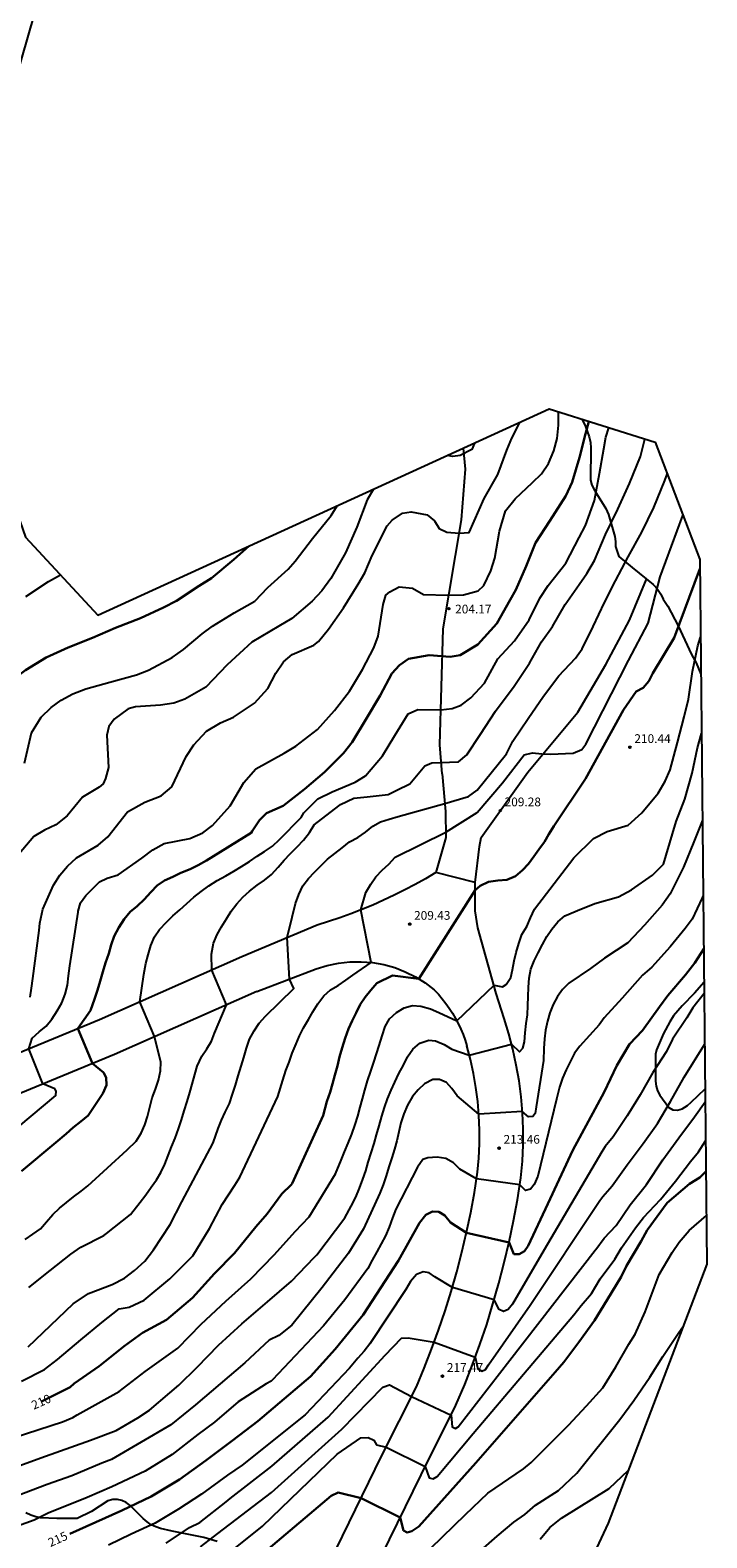
# Model space of a CAD drawing. Units: metres. Extents: x 576607 to 589521, y 4787583 to 4791630.
# Drawn here: x 577310 to 577368, y 4789558 to 4789688 of the extents above; entities that cross this region are included whole.
import ezdxf

# ---------------------------------------------------------------- set-up
doc = ezdxf.new("R2010")
doc.units = ezdxf.units.M
for name, color, linetype in [('020104', 34, 'Continuous'), ('020204', 9, 'Continuous'), ('020307', 24, 'Continuous'), ('020308', 9, 'Continuous'), ('060128', 7, 'Continuous'), ('060134', 9, 'Continuous'), ('100108', 63, 'Continuous'), ('100109', 63, 'Continuous'), ('Ambito Restitucion', 230, 'Continuous')]:
    doc.layers.add(name, color=color, linetype=linetype)
doc.layers.add('020105', color=24, linetype='Continuous', lineweight=30)
doc.styles.add('ARIAL', font='arial.ttf', dxfattribs={"height": 1})
doc.styles.add('ARIALI', font='ariali.ttf', dxfattribs={"height": 1})

# ---------------------------------------------------------------- blocks, each defined once
blk = doc.blocks.new('COTAPU')
blk.add_circle((0, 0), 0.075)

msp = doc.modelspace()

# ---------------------------------------------------------------- linework, layer by layer
at = {"layer": '020104'}
for points in [[(577309.26, 4789593.63, 204), (577312.44, 4789596.31, 204), (577312.46, 4789596.68, 204), (577312.34, 4789596.88, 204), (577311.31, 4789597.3, 204), (577310.12, 4789600.31, 204), (577310.41, 4789601.22, 204), (577311.02, 4789601.77, 204), (577311.61, 4789602.26, 204), (577312.1, 4789602.87, 204), (577312.54, 4789603.57, 204), (577312.94, 4789604.27, 204), (577313.24, 4789605, 204), (577313.44, 4789605.79, 204), (577313.54, 4789606.58, 204), (577313.65, 4789607.43, 204), (577314.35, 4789612.06, 204), (577314.35, 4789612.14, 204), (577314.57, 4789612.85, 204), (577315.01, 4789613.49, 204), (577316.18, 4789614.65, 204), (577316.86, 4789614.96, 204), (577317.79, 4789615.25, 204), (577319.82, 4789616.7, 204), (577320.77, 4789617.4, 204), (577321.75, 4789617.95, 204), (577323.96, 4789618.39, 204), (577325.08, 4789618.86, 204), (577325.9, 4789619.51, 204), (577327.42, 4789621.19, 204), (577328.58, 4789623.18, 204), (577329.62, 4789624.37, 204), (577332.06, 4789625.72, 204), (577333.07, 4789626.32, 204), (577334.93, 4789627.75, 204), (577336.39, 4789629.38, 204), (577337.68, 4789631.05, 204), (577338.8, 4789632.9, 204), (577339.77, 4789634.75, 204), (577340.14, 4789635.76, 204), (577340.57, 4789638.48, 204), (577340.8, 4789639.28, 204), (577341.13, 4789639.57, 204), (577341.95, 4789639.99, 204), (577343.09, 4789639.89, 204), (577344.02, 4789639.35, 204), (577346.12, 4789639.3, 204), (577347.47, 4789639.33, 204), (577348.73, 4789639.65, 204), (577349.22, 4789640.13, 204), (577349.81, 4789641.39, 204), (577350.16, 4789642.47, 204), (577350.57, 4789644.8, 204), (577351.07, 4789646.52, 204), (577351.91, 4789647.55, 204), (577353.41, 4789648.97, 204), (577354.17, 4789649.72, 204), (577354.76, 4789650.59, 204), (577355.23, 4789651.7, 204), (577355.53, 4789652.75, 204), (577355.64, 4789653.9, 204), (577355.63, 4789654.94, 204), (577355.64, 4789655.04, 204)], [(577309.79, 4789583.92, 206), (577310.47, 4789584.4, 206), (577311.12, 4789584.86, 206), (577311.65, 4789585.44, 206), (577312.18, 4789586.07, 206), (577312.74, 4789586.63, 206), (577313.36, 4789587.12, 206), (577313.97, 4789587.61, 206), (577314.61, 4789588.08, 206), (577315.2, 4789588.55, 206), (577318.58, 4789591.62, 206), (577319.35, 4789592.37, 206), (577319.76, 4789593.08, 206), (577320.09, 4789593.78, 206), (577320.32, 4789594.5, 206), (577320.51, 4789595.31, 206), (577320.71, 4789596.09, 206), (577321, 4789596.86, 206), (577321.26, 4789597.63, 206), (577321.43, 4789598.41, 206), (577321.47, 4789599.18, 206), (577320.93, 4789601.36, 206), (577319.66, 4789604.34, 206), (577320.01, 4789606.69, 206), (577320.17, 4789607.65, 206), (577320.36, 4789608.4, 206), (577320.6, 4789609.18, 206), (577320.92, 4789609.92, 206), (577321.36, 4789610.57, 206), (577321.94, 4789611.2, 206), (577322.48, 4789611.73, 206), (577323.08, 4789612.25, 206), (577323.69, 4789612.81, 206), (577324.3, 4789613.35, 206), (577324.92, 4789613.84, 206), (577325.59, 4789614.32, 206), (577326.31, 4789614.77, 206), (577327.06, 4789615.18, 206), (577327.74, 4789615.58, 206), (577328.4, 4789615.99, 206), (577329.07, 4789616.42, 206), (577329.73, 4789616.85, 206), (577330.37, 4789617.27, 206), (577331.06, 4789617.72, 206), (577331.65, 4789618.31, 206), (577333.51, 4789620.19, 206), (577333.76, 4789620.59, 206), (577334.95, 4789621.78, 206), (577336.17, 4789622.38, 206), (577338.16, 4789623.21, 206), (577339.05, 4789623.77, 206), (577340.5, 4789625.47, 206), (577341.56, 4789627.22, 206), (577342.71, 4789629.09, 206), (577343.55, 4789629.46, 206), (577345.53, 4789629.44, 206), (577346.5, 4789629.55, 206), (577347.28, 4789629.85, 206), (577348.11, 4789630.46, 206), (577349.26, 4789631.74, 206), (577350.41, 4789633.83, 206), (577351.86, 4789635.35, 206), (577353.1, 4789637.17, 206), (577354.04, 4789639.02, 206), (577354.75, 4789640.12, 206), (577356.25, 4789642.05, 206), (577357.42, 4789644.23, 206), (577357.95, 4789645.27, 206), (577358.73, 4789647.43, 206), (577359.16, 4789649.73, 206), (577359.52, 4789651.86, 206), (577359.71, 4789652.85, 206), (577359.97, 4789653.67, 206)], [(577310.23, 4789604.75, 203), (577310.34, 4789605.53, 203), (577310.45, 4789606.35, 203), (577311.01, 4789610.49, 203), (577311.06, 4789611.11, 203), (577311.31, 4789612.3, 203), (577312.24, 4789614.38, 203), (577312.79, 4789615.23, 203), (577313.45, 4789616, 203), (577314.22, 4789616.71, 203), (577316.07, 4789617.8, 203), (577316.91, 4789618.52, 203), (577318.59, 4789620.66, 203), (577320.09, 4789621.49, 203), (577321.5, 4789622.05, 203), (577322.41, 4789622.83, 203), (577323.64, 4789625.44, 203), (577324.31, 4789626.42, 203), (577325.39, 4789627.59, 203), (577326.59, 4789628.33, 203), (577327.7, 4789628.82, 203), (577329.5, 4789630.01, 203), (577330.66, 4789631.26, 203), (577331.34, 4789632.58, 203), (577332, 4789633.56, 203), (577332.74, 4789634.18, 203), (577334.6, 4789635, 203), (577335.01, 4789635.31, 203), (577335.88, 4789636.36, 203), (577337.15, 4789638.2, 203), (577338.41, 4789640.23, 203), (577339, 4789641.2, 203), (577339.63, 4789642.69, 203), (577340.9, 4789645.23, 203), (577341.35, 4789645.73, 203), (577342.24, 4789646.32, 203), (577342.98, 4789646.44, 203), (577344.34, 4789646.19, 203), (577344.97, 4789645.68, 203), (577345.38, 4789645.02, 203), (577346.04, 4789644.7, 203), (577347.11, 4789644.6, 203), (577347.95, 4789644.67, 203), (577349.25, 4789647.58, 203), (577350.42, 4789649.65, 203), (577351.18, 4789651.74, 203), (577351.62, 4789652.77, 203), (577352.31, 4789654.13, 203)], [(577310.13, 4789579.81, 207), (577311.94, 4789581.28, 207), (577313.72, 4789582.66, 207), (577314.58, 4789583.27, 207), (577316.56, 4789584.28, 207), (577316.8, 4789584.45, 207), (577318.85, 4789586.09, 207), (577319.68, 4789587.13, 207), (577320.18, 4789587.78, 207), (577320.64, 4789588.44, 207), (577321.08, 4789589.05, 207), (577321.47, 4789589.69, 207), (577321.8, 4789590.39, 207), (577322.09, 4789591.14, 207), (577322.39, 4789591.88, 207), (577322.68, 4789592.63, 207), (577322.97, 4789593.44, 207), (577323.24, 4789594.22, 207), (577323.46, 4789594.99, 207), (577323.72, 4789595.8, 207), (577323.94, 4789596.55, 207), (577324.58, 4789598.83, 207), (577324.98, 4789599.68, 207), (577325.4, 4789600.32, 207), (577325.82, 4789600.96, 207), (577326.07, 4789601.67, 207), (577327.11, 4789604.08, 207), (577325.83, 4789607.06, 207), (577325.82, 4789608.45, 207), (577325.99, 4789609.39, 207), (577326.3, 4789610.13, 207), (577326.66, 4789610.8, 207), (577327.1, 4789611.47, 207), (577327.51, 4789612.14, 207), (577327.99, 4789612.76, 207), (577328.51, 4789613.35, 207), (577329.09, 4789613.87, 207), (577329.75, 4789614.36, 207), (577330.38, 4789614.79, 207), (577330.97, 4789615.3, 207), (577331.55, 4789615.91, 207), (577332.07, 4789616.51, 207), (577332.58, 4789617.07, 207), (577333.17, 4789617.67, 207), (577333.72, 4789618.24, 207), (577334.23, 4789618.89, 207), (577334.65, 4789619.55, 207), (577336.77, 4789621.2, 207), (577336.91, 4789621.31, 207), (577338.05, 4789621.84, 207), (577339.2, 4789621.95, 207), (577341, 4789622.16, 207), (577341.74, 4789622.53, 207), (577342.87, 4789623.09, 207), (577344.15, 4789624.62, 207), (577344.75, 4789624.89, 207), (577347.05, 4789624.97, 207), (577347.76, 4789625.58, 207), (577348.94, 4789627.35, 207), (577350.22, 4789629.33, 207), (577351.81, 4789631.46, 207), (577353.15, 4789633.44, 207), (577354.16, 4789635.27, 207), (577355.12, 4789636.59, 207), (577356.21, 4789638.48, 207), (577357.41, 4789640.21, 207), (577358.08, 4789641.16, 207), (577358.72, 4789642.26, 207), (577359.67, 4789644.5, 207), (577360.73, 4789646.67, 207), (577361.74, 4789648.87, 207), (577362.69, 4789651.21, 207), (577363.05, 4789652.7, 207)], [(577348.4, 4789652.35, 202), (577348.18, 4789651.81, 202), (577347.18, 4789651.3, 202), (577346.55, 4789651.21, 202), (577346.07, 4789651.28, 202)], [(577310.05, 4789574.7, 208), (577313.94, 4789578.39, 208), (577315.24, 4789579.28, 208), (577317.28, 4789580.07, 208), (577318.33, 4789580.62, 208), (577319.2, 4789581.26, 208), (577320.09, 4789582.08, 208), (577320.84, 4789583.05, 208), (577322.27, 4789585.22, 208), (577323.27, 4789587.18, 208), (577325.96, 4789592.24, 208), (577326.39, 4789593.48, 208), (577326.67, 4789594.17, 208), (577327, 4789594.86, 208), (577327.35, 4789595.62, 208), (577327.61, 4789596.43, 208), (577327.87, 4789597.2, 208), (577328.1, 4789597.98, 208), (577328.35, 4789598.81, 208), (577328.59, 4789599.56, 208), (577328.82, 4789600.36, 208), (577329.07, 4789601.15, 208), (577329.49, 4789601.85, 208), (577329.91, 4789602.52, 208), (577330.45, 4789603.12, 208), (577332.88, 4789605.49, 208), (577332.51, 4789606.3, 208), (577332.33, 4789609.87, 208), (577332.75, 4789611.61, 208), (577333.04, 4789612.81, 208), (577333.31, 4789613.56, 208), (577333.67, 4789614.31, 208), (577334.15, 4789614.94, 208), (577334.67, 4789615.49, 208), (577335.25, 4789616.06, 208), (577335.79, 4789616.61, 208), (577336.4, 4789617.1, 208), (577337.05, 4789617.58, 208), (577337.68, 4789618.09, 208), (577338.39, 4789618.48, 208), (577339.06, 4789618.92, 208), (577339.68, 4789619.45, 208), (577340.34, 4789619.82, 208), (577341.09, 4789620.05, 208), (577341.85, 4789620.26, 208), (577345.86, 4789621.4, 208), (577347.91, 4789621.99, 208), (577348.63, 4789622.53, 208), (577351.17, 4789625.66, 208), (577351.22, 4789625.76, 208), (577351.72, 4789626.73, 208), (577353.03, 4789628.69, 208), (577354.33, 4789630.6, 208), (577355.66, 4789632.35, 208), (577357.08, 4789633.87, 208), (577357.67, 4789634.68, 208), (577358.61, 4789636.59, 208), (577359.59, 4789638.67, 208), (577360.54, 4789640.52, 208), (577361.61, 4789642.59, 208), (577362.78, 4789644.7, 208), (577363.83, 4789646.83, 208), (577364.78, 4789649.14, 208), (577364.98, 4789649.68, 208)], [(577339.74, 4789648.39, 202), (577339.19, 4789647.47, 202), (577338.29, 4789645.13, 202), (577337.32, 4789642.92, 202), (577336.07, 4789640.73, 202), (577335.3, 4789639.65, 202), (577334.46, 4789638.76, 202), (577332.71, 4789637.28, 202), (577331.61, 4789636.63, 202), (577329.29, 4789635.25, 202), (577327.17, 4789633.31, 202), (577325.32, 4789631.37, 202), (577323.53, 4789630.36, 202), (577322.59, 4789630.01, 202), (577321.44, 4789629.83, 202), (577319.29, 4789629.68, 202), (577318.66, 4789629.52, 202), (577317.45, 4789628.63, 202), (577316.98, 4789628, 202), (577316.82, 4789627.26, 202), (577316.95, 4789624.49, 202), (577316.72, 4789623.55, 202), (577316.51, 4789623.09, 202), (577316.15, 4789622.78, 202), (577314.73, 4789621.93, 202), (577313.41, 4789620.32, 202), (577312.45, 4789619.55, 202), (577311.47, 4789619.11, 202), (577310.55, 4789618.54, 202), (577308.98, 4789616.7, 202)], [(577309.48, 4789571.76, 209), (577311.46, 4789572.76, 209), (577312.59, 4789573.63, 209), (577314.59, 4789575.32, 209), (577316.38, 4789576.81, 209), (577317.88, 4789577.97, 209), (577318.75, 4789578.12, 209), (577320.02, 4789578.72, 209), (577322.24, 4789580.56, 209), (577324.2, 4789582.53, 209), (577325.63, 4789584.88, 209), (577326.74, 4789586.93, 209), (577327.81, 4789588.61, 209), (577328.24, 4789589.29, 209), (577331.52, 4789596.21, 209), (577331.93, 4789597.61, 209), (577332.2, 4789598.44, 209), (577332.48, 4789599.17, 209), (577332.76, 4789599.94, 209), (577333.08, 4789600.73, 209), (577333.37, 4789601.43, 209), (577333.73, 4789602.11, 209), (577334.15, 4789602.82, 209), (577334.53, 4789603.5, 209), (577334.96, 4789604.19, 209), (577335.46, 4789604.86, 209), (577336.03, 4789605.38, 209), (577336.69, 4789605.74, 209), (577337.35, 4789606.2, 209), (577337.97, 4789606.65, 209), (577339.53, 4789607.73, 209), (577338.66, 4789612.24, 209), (577339.08, 4789613.74, 209), (577339.5, 4789614.47, 209), (577339.94, 4789615.1, 209), (577340.49, 4789615.67, 209), (577341.06, 4789616.18, 209), (577341.59, 4789616.77, 209), (577345.95, 4789618.94, 209), (577348.63, 4789620.62, 209), (577350.82, 4789623.16, 209), (577352.67, 4789625.56, 209), (577353.41, 4789625.75, 209), (577354.19, 4789625.67, 209), (577354.94, 4789625.64, 209), (577356.9, 4789625.71, 209), (577357.63, 4789626.04, 209), (577357.97, 4789626.48, 209), (577361.66, 4789633.67, 209), (577363.35, 4789636.87, 209), (577364.38, 4789640.85, 209), (577366.33, 4789646.14, 209)], [(577309.74, 4789624.86, 201), (577310.35, 4789627.47, 201), (577311.17, 4789628.8, 201), (577312.05, 4789629.64, 201), (577312.91, 4789630.26, 201), (577313.89, 4789630.82, 201), (577315.02, 4789631.25, 201), (577317.09, 4789631.81, 201), (577319.37, 4789632.43, 201), (577320.4, 4789632.84, 201), (577322.44, 4789633.92, 201), (577323.4, 4789634.62, 201), (577325.02, 4789635.97, 201), (577325.89, 4789636.63, 201), (577327.77, 4789637.77, 201), (577329.54, 4789638.78, 201), (577330.65, 4789639.94, 201), (577332.39, 4789641.53, 201), (577333.01, 4789642.22, 201), (577334.5, 4789644.17, 201), (577336.09, 4789646.14, 201), (577336.61, 4789646.96, 201)], [(577309.87, 4789639.16, 199), (577311.82, 4789640.47, 199), (577312.83, 4789641.04, 199)], [(577304.75, 4789565.61, 211), (577313.01, 4789568.27, 211), (577313.9, 4789568.63, 211), (577314.28, 4789568.87, 211), (577317.89, 4789570.88, 211), (577320.11, 4789572.6, 211), (577322.52, 4789574.3, 211), (577322.92, 4789574.59, 211), (577324.94, 4789576.67, 211), (577327.06, 4789578.62, 211), (577329.2, 4789580.55, 211), (577331.23, 4789582.64, 211), (577332.99, 4789584.61, 211), (577334.2, 4789585.87, 211), (577336.48, 4789589.58, 211), (577336.96, 4789590.76, 211), (577337.24, 4789591.46, 211), (577337.55, 4789592.2, 211), (577337.87, 4789592.99, 211), (577338.17, 4789593.8, 211), (577338.38, 4789594.53, 211), (577338.59, 4789595.3, 211), (577338.78, 4789596.02, 211), (577338.99, 4789596.76, 211), (577339.23, 4789597.57, 211), (577339.51, 4789598.39, 211), (577339.77, 4789599.16, 211), (577340, 4789599.88, 211), (577340.22, 4789600.61, 211), (577340.47, 4789601.42, 211), (577340.74, 4789602.23, 211), (577341.12, 4789602.88, 211), (577341.7, 4789603.42, 211), (577342.36, 4789603.84, 211), (577343.09, 4789604.04, 211), (577343.81, 4789603.97, 211), (577344.62, 4789603.75, 211), (577345.36, 4789603.43, 211), (577346.89, 4789602.72, 211), (577350.1, 4789605.77, 211), (577350.82, 4789605.63, 211), (577351.13, 4789605.83, 211), (577351.54, 4789606.43, 211), (577351.69, 4789607.09, 211), (577351.82, 4789607.86, 211), (577352, 4789608.6, 211), (577352.22, 4789609.37, 211), (577352.49, 4789610.13, 211), (577352.9, 4789610.83, 211), (577353.23, 4789611.57, 211), (577353.57, 4789612.31, 211), (577356.96, 4789616.72, 211), (577358.63, 4789618.37, 211), (577359.8, 4789618.98, 211), (577361.61, 4789619.54, 211), (577362.79, 4789620.58, 211), (577364.2, 4789622.28, 211), (577364.81, 4789623.31, 211), (577365.24, 4789624.29, 211), (577365.87, 4789626.63, 211), (577366.43, 4789628.83, 211), (577366.81, 4789630.35, 211), (577367.16, 4789632.74, 211), (577367.61, 4789634.94, 211), (577367.84, 4789635.68, 211)], [(577309.03, 4789564.4, 212), (577311.16, 4789565.17, 212), (577315.42, 4789566.7, 212), (577317.62, 4789567.51, 212), (577319.47, 4789568.6, 212), (577320.48, 4789569.27, 212), (577322.22, 4789570.77, 212), (577323.01, 4789571.41, 212), (577324.59, 4789572.97, 212), (577326.41, 4789574.85, 212), (577328.42, 4789576.69, 212), (577330.62, 4789578.57, 212), (577332.68, 4789580.35, 212), (577334.63, 4789582.38, 212), (577334.87, 4789582.62, 212), (577337.27, 4789585.79, 212), (577337.82, 4789586.8, 212), (577338.21, 4789587.56, 212), (577338.52, 4789588.34, 212), (577338.83, 4789589.11, 212), (577339.08, 4789589.82, 212), (577339.29, 4789590.57, 212), (577339.53, 4789591.37, 212), (577339.78, 4789592.19, 212), (577340, 4789592.91, 212), (577340.21, 4789593.7, 212), (577340.44, 4789594.52, 212), (577340.67, 4789595.26, 212), (577340.95, 4789596.02, 212), (577341.25, 4789596.75, 212), (577341.57, 4789597.45, 212), (577341.92, 4789598.19, 212), (577342.3, 4789598.9, 212), (577342.66, 4789599.62, 212), (577343.11, 4789600.28, 212), (577343.73, 4789600.79, 212), (577344.49, 4789601.06, 212), (577345.06, 4789600.99, 212), (577345.81, 4789600.69, 212), (577346.47, 4789600.29, 212), (577347.96, 4789599.78, 212), (577351.59, 4789600.71, 212), (577352.29, 4789600.05, 212), (577352.57, 4789600.36, 212), (577352.7, 4789600.92, 212), (577352.76, 4789601.7, 212), (577352.86, 4789602.49, 212), (577352.97, 4789603.24, 212), (577353.01, 4789604.03, 212), (577353.02, 4789604.82, 212), (577353.04, 4789605.61, 212), (577353.1, 4789606.38, 212), (577353.26, 4789607.15, 212), (577353.54, 4789607.87, 212), (577353.88, 4789608.57, 212), (577354.25, 4789609.27, 212), (577354.63, 4789609.95, 212), (577355.07, 4789610.6, 212), (577355.57, 4789611.23, 212), (577356.17, 4789611.73, 212), (577357.62, 4789612.35, 212), (577357.69, 4789612.38, 212), (577358.76, 4789612.79, 212), (577360.8, 4789613.38, 212), (577361.9, 4789613.96, 212), (577363.7, 4789615.23, 212), (577364.65, 4789616.19, 212), (577365.44, 4789618.77, 212), (577365.75, 4789619.84, 212), (577366.48, 4789621.77, 212), (577367.12, 4789624, 212), (577367.59, 4789626.18, 212), (577367.92, 4789627.41, 212)], [(577368, 4789619.96, 213), (577367.25, 4789618.1, 213), (577366.36, 4789615.93, 213), (577365.24, 4789613.64, 213), (577364.55, 4789612.64, 213), (577363.01, 4789610.94, 213), (577361.59, 4789609.43, 213), (577359.59, 4789608.09, 213), (577358.39, 4789607.21, 213), (577356.52, 4789605.96, 213), (577355.99, 4789605.42, 213), (577355.54, 4789604.81, 213), (577355.18, 4789604.13, 213), (577354.89, 4789603.4, 213), (577354.69, 4789602.68, 213), (577354.52, 4789601.91, 213), (577354.44, 4789601.16, 213), (577354.37, 4789600.35, 213), (577354.33, 4789599.31, 213), (577353.7, 4789595.34, 213), (577353.63, 4789594.76, 213), (577353.43, 4789594.49, 213), (577353.05, 4789594.48, 213), (577352.52, 4789594.94, 213), (577348.78, 4789594.69, 213), (577346.92, 4789596.28, 213), (577346.46, 4789596.9, 213), (577346.01, 4789597.41, 213), (577345.42, 4789597.68, 213), (577344.84, 4789597.69, 213), (577344.13, 4789597.3, 213), (577343.57, 4789596.79, 213), (577343.09, 4789596.21, 213), (577342.65, 4789595.48, 213), (577342.33, 4789594.73, 213), (577342.08, 4789593.95, 213), (577341.91, 4789593.17, 213), (577341.74, 4789592.4, 213), (577341.54, 4789591.68, 213), (577341.31, 4789590.94, 213), (577341.06, 4789590.16, 213), (577340.82, 4789589.39, 213), (577340.56, 4789588.63, 213), (577340.29, 4789587.9, 213), (577338.88, 4789584.86, 213), (577337.6, 4789582.75, 213), (577335.33, 4789579.82, 213), (577332.72, 4789576.57, 213), (577331.59, 4789575.67, 213), (577330.76, 4789575.27, 213), (577328.69, 4789573.34, 213), (577324.43, 4789569.73, 213), (577322.31, 4789568.02, 213), (577317.22, 4789565.02, 213), (577316.38, 4789564.71, 213), (577313.8, 4789563.63, 213), (577311.69, 4789562.87, 213), (577309.06, 4789561.89, 213)], [(577368.06, 4789613.49, 214), (577367.97, 4789613.28, 214), (577367.12, 4789611.45, 214), (577366.51, 4789610.65, 214), (577365.23, 4789609.07, 214), (577363.66, 4789607.33, 214), (577362.85, 4789606.63, 214), (577361.1, 4789604.67, 214), (577359.57, 4789602.98, 214), (577359.12, 4789602.38, 214), (577357.46, 4789600.55, 214), (577357.02, 4789599.93, 214), (577356.64, 4789599.2, 214), (577356.29, 4789598.5, 214), (577355.98, 4789597.78, 214), (577355.73, 4789597.03, 214), (577355.45, 4789595.98, 214), (577353.87, 4789589.37, 214), (577353.54, 4789588.65, 214), (577353.23, 4789588.25, 214), (577352.8, 4789588.13, 214), (577352.3, 4789588.63, 214), (577348.59, 4789589.15, 214), (577347.16, 4789589.97, 214), (577346.6, 4789590.53, 214), (577345.96, 4789590.9, 214), (577345.21, 4789591.01, 214), (577344.4, 4789590.95, 214), (577343.98, 4789590.81, 214), (577343.51, 4789590.15, 214), (577341.64, 4789586.54, 214), (577341.36, 4789585.8, 214), (577341.08, 4789584.99, 214), (577340.76, 4789584.25, 214), (577340.4, 4789583.55, 214), (577340.02, 4789582.86, 214), (577339.63, 4789582.15, 214), (577339.25, 4789581.45, 214), (577337.28, 4789578.74, 214), (577335.45, 4789576.51, 214), (577331.05, 4789571.88, 214), (577330.94, 4789571.77, 214), (577330.52, 4789571.52, 214), (577328.1, 4789569.99, 214), (577326.06, 4789568.23, 214), (577324.63, 4789567.18, 214), (577322.43, 4789565.47, 214), (577320.12, 4789564.03, 214), (577317.25, 4789562.68, 214), (577315.12, 4789561.76, 214), (577311.78, 4789560.42, 214), (577310.57, 4789559.83, 214), (577308.11, 4789558.94, 214)], [(577368.15, 4789605.06, 216), (577367.18, 4789603.83, 216), (577366.67, 4789602.97, 216), (577365.43, 4789601.15, 216), (577364.92, 4789600.09, 216), (577363.74, 4789598.29, 216), (577362.66, 4789596.35, 216), (577361.54, 4789594.56, 216), (577360.33, 4789592.76, 216), (577359.64, 4789591.92, 216), (577359.36, 4789591.47, 216), (577354.39, 4789583.03, 216), (577351.69, 4789578.38, 216), (577351.3, 4789577.91, 216), (577350.92, 4789577.75, 216), (577350.52, 4789577.91, 216), (577350.1, 4789578.75, 216), (577346.51, 4789579.81, 216), (577345, 4789580.73, 216), (577344.52, 4789581.08, 216), (577344, 4789581.15, 216), (577343.43, 4789580.92, 216), (577342.91, 4789580.32, 216), (577342.52, 4789579.63, 216), (577339.42, 4789574.96, 216), (577338.93, 4789574.33, 216), (577338.4, 4789573.74, 216), (577337.68, 4789572.88, 216), (577333.87, 4789568.88, 216), (577328.44, 4789564.53, 216), (577327.2, 4789563.69, 216), (577324.96, 4789562.05, 216), (577322.99, 4789560.75, 216), (577320.97, 4789559.57, 216), (577318.91, 4789558.6, 216), (577316.97, 4789557.67, 216)], [(577321.93, 4789557.84, 217), (577323.91, 4789559.19, 217), (577324.8, 4789559.62, 217), (577327.07, 4789561.4, 217), (577327.43, 4789561.68, 217), (577331, 4789564.46, 217), (577335.83, 4789568.67, 217), (577340.74, 4789573.98, 217), (577342.13, 4789575.45, 217), (577342.72, 4789575.47, 217), (577344.95, 4789575.11, 217), (577348.47, 4789573.82, 217), (577348.71, 4789572.82, 217), (577349.04, 4789572.63, 217), (577349.36, 4789572.77, 217), (577349.63, 4789573.16, 217), (577353.21, 4789578.3, 217), (577359.19, 4789587.29, 217), (577359.44, 4789587.63, 217), (577360.23, 4789588.55, 217), (577361.53, 4789590.34, 217), (577362.91, 4789592.18, 217), (577364.13, 4789593.91, 217), (577365.27, 4789595.79, 217), (577366.43, 4789597.87, 217), (577368.19, 4789600.67, 217)], [(577324.88, 4789557.54, 218), (577326.36, 4789558.68, 218), (577330.98, 4789562.18, 218), (577337.02, 4789567.63, 218), (577340.55, 4789571.25, 218), (577341.12, 4789571.44, 218), (577343, 4789570.43, 218), (577346.4, 4789568.85, 218), (577346.49, 4789567.83, 218), (577346.77, 4789567.68, 218), (577347.02, 4789567.83, 218), (577351.44, 4789573.57, 218), (577358.78, 4789583.02, 218), (577358.83, 4789583.08, 218), (577359.57, 4789584.04, 218), (577360.59, 4789585.14, 218), (577361.78, 4789586.91, 218), (577363.19, 4789588.65, 218), (577364.6, 4789590.77, 218), (577365.97, 4789592.66, 218), (577367.33, 4789594.48, 218), (577368.24, 4789595.77, 218)], [(577324.44, 4789554.7, 219), (577330.2, 4789559.29, 219), (577336.62, 4789565.5, 219), (577338.66, 4789566.88, 219), (577339.29, 4789566.92, 219), (577339.77, 4789566.68, 219), (577339.98, 4789566.29, 219), (577340.81, 4789566.08, 219), (577344.18, 4789564.42, 219), (577344.52, 4789563.46, 219), (577344.85, 4789563.37, 219), (577345.21, 4789563.56, 219), (577348.31, 4789567.26, 219), (577356.96, 4789577.46, 219), (577357.58, 4789578.25, 219), (577358.48, 4789579.29, 219), (577359.22, 4789580.55, 219), (577360.48, 4789582.25, 219), (577361.06, 4789583.21, 219), (577362.25, 4789584.93, 219), (577362.93, 4789585.83, 219), (577364.41, 4789587.36, 219), (577365.68, 4789588.94, 219), (577366.98, 4789590.63, 219), (577367.65, 4789591.45, 219), (577368.27, 4789592.42, 219)], [(577341.67, 4789554.53, 221), (577347.64, 4789560.31, 221), (577349.56, 4789562.14, 221), (577352.62, 4789564.23, 221), (577353.28, 4789564.77, 221), (577354.84, 4789566.33, 221), (577356.49, 4789567.97, 221), (577358.05, 4789569.65, 221), (577359.44, 4789571.2, 221), (577360.57, 4789572.99, 221), (577361.67, 4789574.94, 221), (577362.22, 4789575.79, 221), (577363.07, 4789577.72, 221), (577363.85, 4789579.77, 221), (577364.29, 4789580.91, 221), (577365.4, 4789582.8, 221), (577365.99, 4789583.71, 221), (577366.86, 4789584.7, 221), (577368.34, 4789585.99, 221)], [(577343.84, 4789552.72, 222), (577350.35, 4789558.43, 222), (577351.79, 4789559.64, 222), (577352.75, 4789560.31, 222), (577353.65, 4789561.1, 222), (577355.62, 4789562.38, 222), (577357.22, 4789563.85, 222), (577360.91, 4789568.46, 222), (577362.1, 4789570.1, 222), (577363.49, 4789572.1, 222), (577364.59, 4789573.87, 222), (577365.96, 4789575.94, 222), (577366.33, 4789576.43, 222)], [(577354.06, 4789558.19, 223), (577354.9, 4789559.19, 223), (577355.89, 4789559.98, 223), (577359.98, 4789562.55, 223), (577361.65, 4789564.12, 223)]]:
    msp.add_polyline3d(points, dxfattribs=at)
at = {"layer": '020105'}
for points in [[(577309.49, 4789589.81, 205), (577312.44, 4789592.27, 205), (577313.32, 4789593.01, 205), (577313.94, 4789593.55, 205), (577314.58, 4789594.06, 205), (577315.21, 4789594.59, 205), (577316.47, 4789596.47, 205), (577316.78, 4789597.19, 205), (577316.77, 4789597.85, 205), (577316.52, 4789598.29, 205), (577315.59, 4789599.06, 205), (577314.34, 4789602.05, 205), (577315.43, 4789603.61, 205), (577315.75, 4789604.59, 205), (577316.01, 4789605.36, 205), (577316.25, 4789606.13, 205), (577316.49, 4789606.92, 205), (577316.7, 4789607.69, 205), (577316.98, 4789608.5, 205), (577317.2, 4789609.24, 205), (577317.44, 4789610, 205), (577317.84, 4789610.74, 205), (577318.31, 4789611.44, 205), (577318.82, 4789612.07, 205), (577319.44, 4789612.58, 205), (577320.02, 4789613.15, 205), (577320.59, 4789613.76, 205), (577321.15, 4789614.33, 205), (577321.78, 4789614.76, 205), (577322.48, 4789615.09, 205), (577323.18, 4789615.42, 205), (577323.98, 4789615.75, 205), (577324.66, 4789616.09, 205), (577325.39, 4789616.48, 205), (577329.23, 4789618.87, 205), (577329.32, 4789619.02, 205), (577329.94, 4789619.95, 205), (577330.55, 4789620.55, 205), (577331.98, 4789621.18, 205), (577333.81, 4789622.61, 205), (577335.53, 4789624.07, 205), (577337.15, 4789625.7, 205), (577337.89, 4789626.65, 205), (577339.09, 4789628.6, 205), (577340.31, 4789630.66, 205), (577341.32, 4789632.55, 205), (577341.96, 4789633.28, 205), (577342.75, 4789633.83, 205), (577344.52, 4789634.12, 205), (577346.33, 4789634, 205), (577347.19, 4789634.13, 205), (577348.71, 4789635.05, 205), (577350.34, 4789636.86, 205), (577351.48, 4789638.88, 205), (577351.98, 4789639.75, 205), (577352.86, 4789641.77, 205), (577353.65, 4789643.77, 205), (577354.9, 4789645.67, 205), (577356.27, 4789647.83, 205), (577356.82, 4789649, 205), (577357.45, 4789651.11, 205), (577357.94, 4789653.16, 205), (577358.25, 4789654.21, 205)], [(577329.03, 4789643.5, 200), (577327.74, 4789642.34, 200), (577325.82, 4789640.76, 200), (577324.76, 4789640.1, 200), (577322.81, 4789638.79, 200), (577321.69, 4789638.23, 200), (577319.7, 4789637.31, 200), (577317.57, 4789636.49, 200), (577315.58, 4789635.61, 200), (577313.51, 4789634.79, 200), (577311.6, 4789633.93, 200), (577309.82, 4789632.85, 200), (577308.91, 4789632.16, 200), (577307.39, 4789630.6, 200), (577305.7, 4789628.13, 200), (577304.89, 4789626.56, 200)], [(577311.2, 4789570, 210), (577313.66, 4789571.23, 210), (577314, 4789571.55, 210), (577316.17, 4789573.04, 210), (577318.31, 4789574.78, 210), (577319.89, 4789575.91, 210), (577321.94, 4789577.02, 210), (577324.18, 4789578.93, 210), (577326.08, 4789581, 210), (577327.79, 4789582.75, 210), (577329.63, 4789585.03, 210), (577330.59, 4789586.14, 210), (577331.85, 4789587.85, 210), (577332.66, 4789588.63, 210), (577332.74, 4789588.73, 210), (577335.41, 4789594.57, 210), (577335.72, 4789595.79, 210), (577336, 4789596.58, 210), (577336.22, 4789597.31, 210), (577336.42, 4789598.04, 210), (577336.63, 4789598.86, 210), (577336.81, 4789599.62, 210), (577337.03, 4789600.41, 210), (577337.31, 4789601.22, 210), (577337.6, 4789602.02, 210), (577337.89, 4789602.71, 210), (577338.24, 4789603.4, 210), (577338.6, 4789604.11, 210), (577339.01, 4789604.75, 210), (577339.51, 4789605.36, 210), (577340.01, 4789605.94, 210), (577341.37, 4789606.6, 210), (577343.63, 4789606.33, 210), (577348.48, 4789613.94, 210), (577348.9, 4789614.31, 210), (577349.62, 4789614.65, 210), (577350.43, 4789614.78, 210), (577351.2, 4789614.84, 210), (577351.93, 4789615.15, 210), (577352.53, 4789615.66, 210), (577353.05, 4789616.21, 210), (577353.5, 4789616.83, 210), (577353.94, 4789617.44, 210), (577354.42, 4789618.09, 210), (577354.8, 4789618.76, 210), (577355.22, 4789619.43, 210), (577357.95, 4789623.5, 210), (577361.21, 4789629.43, 210), (577362.32, 4789631.02, 210), (577362.9, 4789631.34, 210), (577363.39, 4789631.91, 210), (577363.73, 4789632.59, 210), (577365.56, 4789635.61, 210), (577367.78, 4789641.56, 210)], [(577313.63, 4789558.65, 215), (577318.12, 4789560.66, 215), (577320.63, 4789561.86, 215), (577323.06, 4789563.31, 215), (577325.32, 4789564.95, 215), (577327.61, 4789566.67, 215), (577329.79, 4789568.33, 215), (577334.32, 4789572.16, 215), (577336.45, 4789574.5, 215), (577338.84, 4789577.45, 215), (577341.89, 4789582.12, 215), (577343.69, 4789585.36, 215), (577344.24, 4789586.05, 215), (577344.8, 4789586.33, 215), (577345.35, 4789586.3, 215), (577345.86, 4789586, 215), (577346.34, 4789585.4, 215), (577347.72, 4789584.5, 215), (577351.38, 4789583.68, 215), (577351.8, 4789582.68, 215), (577352.25, 4789582.66, 215), (577352.72, 4789582.93, 215), (577353.03, 4789583.39, 215), (577354.71, 4789587, 215), (577356.87, 4789591.61, 215), (577359.56, 4789596.6, 215), (577360.65, 4789598.89, 215), (577361.74, 4789600.72, 215), (577362.86, 4789601.88, 215), (577364.32, 4789603.92, 215), (577365.02, 4789604.88, 215), (577366.54, 4789606.66, 215), (577367.35, 4789607.69, 215), (577368.11, 4789608.89, 215)], [(577330.71, 4789557.34, 220), (577336.11, 4789561.91, 220), (577336.71, 4789562.18, 220), (577338.67, 4789561.72, 220), (577342.03, 4789560.05, 220), (577342.31, 4789558.94, 220), (577342.64, 4789558.77, 220), (577343.03, 4789558.86, 220), (577343.63, 4789559.26, 220), (577348.52, 4789564.75, 220), (577355.35, 4789572.53, 220), (577356.09, 4789573.39, 220), (577357.38, 4789575.12, 220), (577358.73, 4789576.97, 220), (577359.82, 4789578.74, 220), (577361.03, 4789580.72, 220), (577361.47, 4789581.67, 220), (577362.75, 4789583.8, 220), (577363.26, 4789584.73, 220), (577364.98, 4789587.07, 220), (577366.9, 4789588.71, 220), (577367.78, 4789589.25, 220), (577368.3, 4789589.76, 220)]]:
    msp.add_polyline3d(points, dxfattribs=at)
at = {"layer": '060128'}
for points in [[(577345.63, 4789623.94, 206.99), (577345.44, 4789626.44, 206.66), (577345.73, 4789636.4, 204.52), (577347.3, 4789645.76, 202.77), (577347.63, 4789650.12, 202.31), (577347.48, 4789651.93, 201.96)], [(577348.48, 4789614.59, 209.93), (577348.84, 4789617.7, 209.54), (577348.99, 4789618.47, 209.43), (577352.99, 4789624.09, 209.06), (577357.3, 4789629.24, 208.72), (577359.71, 4789633.32, 208.4), (577361.73, 4789637.13, 208.32), (577363.2, 4789640.66, 208.51)], [(577345.63, 4789623.94, 206.99), (577345.93, 4789620.69, 208.28), (577345.95, 4789618.48, 209.19), (577345.08, 4789615.45, 209.74)]]:
    msp.add_polyline3d(points, dxfattribs=at)
at = {"layer": '060134'}
for points in [[(577345.08, 4789615.45, 209.74), (577344.21, 4789614.93, 209.67), (577343.32, 4789614.43, 209.58), (577342.43, 4789613.96, 209.49), (577341.52, 4789613.5, 209.38), (577340.6, 4789613.07, 209.27), (577339.67, 4789612.66, 209.14), (577338.73, 4789612.27, 209.01), (577337.79, 4789611.9, 208.87), (577336.83, 4789611.56, 208.71), (577335.87, 4789611.24, 208.55), (577334.89, 4789610.95, 208.38), (577328.42, 4789608.21, 207.42), (577316.2, 4789602.81, 205.44), (577305.13, 4789598.26, 202.82), (577299.02, 4789596.16, 201.49)], [(577348.48, 4789614.59, 209.93), (577345.08, 4789615.45, 209.74)], [(577350.29, 4789605.07, 211.09), (577348.71, 4789610.72, 210.36), (577348.47, 4789612.17, 210.19), (577348.48, 4789614.59, 209.93)], [(577329.71, 4789605.23, 207.42), (577334.82, 4789607.18, 208.48), (577335.76, 4789607.47, 208.53), (577336.72, 4789607.67, 208.61), (577337.69, 4789607.78, 208.72), (577338.67, 4789607.8, 208.86), (577339.65, 4789607.72, 209.02), (577340.61, 4789607.55, 209.21), (577341.56, 4789607.29, 209.43), (577342.47, 4789606.93, 209.66), (577343.35, 4789606.5, 209.91), (577344.18, 4789605.98, 210.18), (577344.96, 4789605.38, 210.47), (577345.31, 4789605.01, 210.5), (577345.64, 4789604.62, 210.55), (577345.96, 4789604.22, 210.61), (577346.25, 4789603.8, 210.7), (577346.53, 4789603.37, 210.81), (577346.78, 4789602.93, 210.93), (577347.02, 4789602.48, 211.08), (577347.23, 4789602.01, 211.24), (577347.43, 4789601.54, 211.42), (577347.6, 4789601.06, 211.62), (577347.75, 4789600.57, 211.84)], [(577329.71, 4789605.23, 207.42), (577317.47, 4789599.83, 205.44), (577306.27, 4789595.22, 202.82), (577300.07, 4789593.09, 201.49)], [(577337.03, 4789549.84, 222.34), (577343.82, 4789563.71, 219.16), (577346.82, 4789569.69, 217.81), (577347.58, 4789571.46, 217.47), (577348.24, 4789573.18, 217.13), (577348.87, 4789574.9, 216.78), (577349.46, 4789576.64, 216.43), (577350, 4789578.4, 216.07), (577350.51, 4789580.17, 215.72), (577350.97, 4789581.95, 215.35), (577351.39, 4789583.73, 214.99), (577351.77, 4789585.54, 214.62), (577352.1, 4789587.35, 214.25), (577352.4, 4789589.24, 213.88), (577352.53, 4789590.67, 213.68), (577352.59, 4789592.06, 213.46), (577352.59, 4789593.44, 213.25), (577352.53, 4789594.81, 213.02), (577352.42, 4789596.19, 212.8), (577352.24, 4789597.57, 212.56), (577352, 4789598.92, 212.32), (577351.71, 4789600.27, 212.08), (577351.35, 4789601.6, 211.84), (577350.95, 4789602.92, 211.59), (577350.29, 4789605.07, 211.09)], [(577333.68, 4789551.52, 222.34), (577340.46, 4789565.38, 219.16), (577343.42, 4789571.26, 217.81), (577344.1, 4789572.87, 217.47), (577344.73, 4789574.5, 217.13), (577345.33, 4789576.14, 216.78), (577345.89, 4789577.8, 216.43), (577346.41, 4789579.47, 216.07), (577346.89, 4789581.15, 215.72), (577347.33, 4789582.85, 215.35), (577347.73, 4789584.55, 214.99), (577348.09, 4789586.26, 214.62), (577348.4, 4789587.98, 214.25), (577348.68, 4789589.71, 213.88), (577348.79, 4789590.92, 213.68), (577348.84, 4789592.14, 213.46), (577348.84, 4789593.36, 213.25), (577348.79, 4789594.58, 213.02), (577348.69, 4789595.79, 212.8), (577348.53, 4789597, 212.56), (577348.32, 4789598.2, 212.32), (577348.06, 4789599.39, 212.08), (577347.75, 4789600.57, 211.84)]]:
    msp.add_polyline3d(points, dxfattribs=at)
at = {"layer": '100108'}
for points in [[(577357.64, 4789654.41, 204.78), (577357.91, 4789653.85, 204.92), (577358.28, 4789652.9, 205.21), (577358.39, 4789652.41, 205.32), (577358.4, 4789651.94, 205.38), (577358.39, 4789649.18, 205.7), (577358.5, 4789648.73, 205.79), (577358.74, 4789648.24, 205.94), (577359.7, 4789646.72, 206.55), (577359.93, 4789646.21, 206.75), (577360.47, 4789644.34, 207.29), (577360.52, 4789643.9, 207.39), (577360.52, 4789643.47, 207.46), (577360.83, 4789642.62, 207.71), (577361.95, 4789641.66, 208.25), (577363.78, 4789640.2, 209.01), (577364.14, 4789639.8, 209.16), (577364.42, 4789639.38, 209.3), (577364.63, 4789638.94, 209.41), (577365.02, 4789638.34, 209.6), (577365.92, 4789636.65, 210.11), (577367.06, 4789634.2, 210.84), (577367.46, 4789633.46, 211.07), (577367.87, 4789632.51, 211.33)], [(577368.14, 4789606.05, 215.74), (577367.33, 4789605.1, 215.71), (577366.25, 4789604, 215.63), (577365.52, 4789603.14, 215.57), (577365.2, 4789602.63, 215.58), (577364.65, 4789601.63, 215.64), (577364.06, 4789600.22, 215.74), (577363.98, 4789599.85, 215.78), (577363.98, 4789597.54, 216.22), (577364.03, 4789597.1, 216.32), (577364.14, 4789596.7, 216.44), (577364.34, 4789596.32, 216.59), (577365.1, 4789595.28, 217.06), (577365.45, 4789595.08, 217.24), (577365.86, 4789595.05, 217.39), (577366.27, 4789595.15, 217.52), (577366.72, 4789595.45, 217.61), (577367.04, 4789595.73, 217.65), (577368.23, 4789596.87, 217.78)]]:
    msp.add_polyline3d(points, dxfattribs=at)
at = {"layer": '100109'}
msp.add_polyline3d([(577326.31, 4789557.99, 218.24), (577325.17, 4789558.33, 217.73), (577322.43, 4789558.88, 216.71), (577321.44, 4789559.09, 216.34), (577321.02, 4789559.24, 216.16), (577320.63, 4789559.43, 215.99), (577320.29, 4789559.67, 215.83), (577319.93, 4789559.96, 215.65), (577318.83, 4789561.08, 214.98), (577318.48, 4789561.33, 214.81), (577318.11, 4789561.5, 214.67), (577317.75, 4789561.6, 214.55), (577317.34, 4789561.6, 214.47), (577316.92, 4789561.47, 214.45), (577315.51, 4789560.55, 214.58), (577314.26, 4789559.97, 214.58), (577313.82, 4789559.95, 214.51), (577312.51, 4789559.96, 214.28), (577311.13, 4789560.03, 214.02), (577310.73, 4789560.11, 213.92), (577310.3, 4789560.25, 213.8), (577309.87, 4789560.46, 213.66)], dxfattribs=at)
at = {"layer": 'Ambito Restitucion'}
msp.add_polyline3d([(577351.01, 4789910.47, 0), (577341.38, 4789887.81, 0), (577318.1, 4789828.55, 0), (577314.35, 4789819.17, 0), (577305.56, 4789791.64, 0), (577304.31, 4789787.08, 0), (577304.23, 4789780.5, 0), (577309.94, 4789749.22, 0), (577312.34, 4789728.1, 0), (577313.53, 4789714.82, 0), (577314.79, 4789703.85, 0), (577303.12, 4789663.43, 0), (577309.83, 4789644.27, 0), (577316.05, 4789637.57, 0), (577354.84, 4789655.29, 0), (577363.94, 4789652.42, 0), (577367.77, 4789642.36, 0), (577368.38, 4789581.82, 0), (577359.91, 4789559.55, 0), (577348.5, 4789535.12, 0), (577325.43, 4789494.53, 0), (577303.54, 4789453.48, 0)], dxfattribs=at)

# ---------------------------------------------------------------- block references
at = {"layer": '020204', "rotation": 359.99}
msp.add_blockref('COTAPU', (577346.22, 4789638.13, 204.17), dxfattribs=at)
at = {"layer": '020204'}
for p in [(577361.77, 4789626.22, 210.44), (577350.63, 4789620.77, 209.28), (577342.85, 4789611.03, 209.43), (577350.53, 4789591.78, 213.46), (577345.66, 4789572.19, 217.47)]:
    msp.add_blockref('COTAPU', p, dxfattribs=at)

# ---------------------------------------------------------------- texts
at = {"layer": '020307', "style": 'ARIALI'}
for s, rotation, p in [('210', 23.96, (577310.55, 4789569.3, 210.19)), ('215', 24.1, (577311.98, 4789557.5, 215.13))]:
    msp.add_text(s, height=0.75, rotation=rotation, dxfattribs=at).set_placement(p)
at = {"layer": '020308', "style": 'ARIAL'}
msp.add_text('204.17', height=0.75, rotation=359.99, dxfattribs=at).set_placement((577346.75, 4789637.72, 204.17))
for s, p in [('210.44', (577362.15, 4789626.59, 210.44)), ('209.28', (577351, 4789621.15, 209.28)), ('209.43', (577343.22, 4789611.4, 209.43)), ('213.46', (577350.91, 4789592.16, 213.46)), ('217.47', (577346.04, 4789572.56, 217.47))]:
    msp.add_text(s, height=0.75, dxfattribs=at).set_placement(p)

doc.saveas('drawing.dxf')
